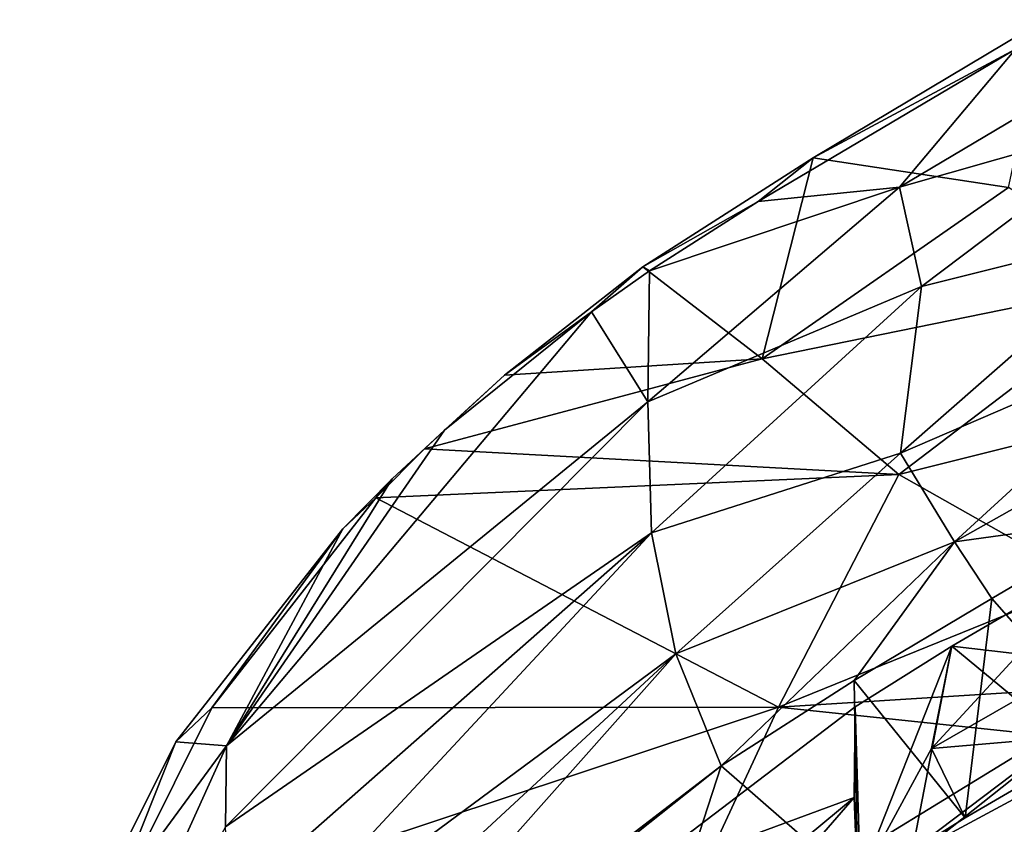
# Model space of a CAD drawing. Units: inches. Extents: x -2.56 to 2.49, y -3.14 to 3.85.
# Drawn here: x -1.75 to -0.93, y -0.91 to -0.24 of the extents above; entities that cross this region are included whole.
import ezdxf

# ---------------------------------------------------------------- set-up
doc = ezdxf.new("R2010")
doc.units = ezdxf.units.IN
doc.layers.get('0').update_dxf_attribs({"true_color": 0xc2ced6})

msp = doc.modelspace()

# ---------------------------------------------------------------- linework, layer by layer
for points in [[(-0.89132, -0.23818), (-1.08552, -0.35407), (-0.9217, -0.37896), (-0.89132, -0.23818)], [(-1.08552, -0.35407), (-0.89132, -0.23818), (-0.91573, -0.26289), (-1.08552, -0.35407)], [(-1.01291, -0.3786), (-0.80591, -0.25555), (-0.80578, -0.31981), (-1.01291, -0.3786)], [(-0.91573, -0.26289), (-0.80591, -0.25555), (-1.01291, -0.3786), (-0.91573, -0.26289)], [(-1.13151, -0.39067), (-1.08552, -0.35407), (-0.91573, -0.26289), (-1.13151, -0.39067)], [(-1.01291, -0.3786), (-1.13151, -0.39067), (-0.91573, -0.26289), (-1.01291, -0.3786)], [(-0.80578, -0.31981), (-0.99446, -0.46208), (-1.01291, -0.3786), (-0.80578, -0.31981)], [(-0.79579, -0.41215), (-0.99446, -0.46208), (-0.80578, -0.31981), (-0.79579, -0.41215)], [(-1.08552, -0.35407), (-1.22841, -0.44549), (-1.12814, -0.52279), (-1.08552, -0.35407)], [(-1.22841, -0.44549), (-1.08552, -0.35407), (-1.13151, -0.39067), (-1.22841, -0.44549)], [(-1.12814, -0.52279), (-0.9217, -0.37896), (-1.08552, -0.35407), (-1.12814, -0.52279)], [(-1.22416, -0.55888), (-1.22262, -0.44883), (-1.01291, -0.3786), (-1.22416, -0.55888)], [(-0.99446, -0.46208), (-1.22416, -0.55888), (-1.01291, -0.3786), (-0.99446, -0.46208)], [(-1.13151, -0.39067), (-1.01291, -0.3786), (-1.22262, -0.44883), (-1.13151, -0.39067)], [(-0.79778, -0.45536), (-0.9217, -0.37896), (-1.12814, -0.52279), (-0.79778, -0.45536)], [(-1.22262, -0.44883), (-1.22841, -0.44549), (-1.13151, -0.39067), (-1.22262, -0.44883)], [(-1.01214, -0.60197), (-0.79579, -0.41215), (-0.7732, -0.4987), (-1.01214, -0.60197)], [(-1.01214, -0.60197), (-0.99446, -0.46208), (-0.79579, -0.41215), (-1.01214, -0.60197)], [(-1.34435, -0.53631), (-1.22841, -0.44549), (-1.27123, -0.48315), (-1.34435, -0.53631)], [(-1.12814, -0.52279), (-1.22841, -0.44549), (-1.34435, -0.53631), (-1.12814, -0.52279)], [(-1.27123, -0.48315), (-1.22841, -0.44549), (-1.22262, -0.44883), (-1.27123, -0.48315)], [(-1.27123, -0.48315), (-1.22262, -0.44883), (-1.22416, -0.55888), (-1.27123, -0.48315)], [(-1.22089, -0.6686), (-1.22416, -0.55888), (-0.99446, -0.46208), (-1.22089, -0.6686)], [(-0.99446, -0.46208), (-1.01214, -0.60197), (-1.22089, -0.6686), (-0.99446, -0.46208)], [(-1.12814, -0.52279), (-1.01368, -0.61978), (-0.79778, -0.45536), (-1.12814, -0.52279)], [(-0.62821, -0.52362), (-0.79778, -0.45536), (-1.01368, -0.61978), (-0.62821, -0.52362)], [(-1.57755, -0.84743), (-1.39465, -0.5825), (-1.27123, -0.48315), (-1.57755, -0.84743)], [(-1.22416, -0.55888), (-1.57755, -0.84743), (-1.27123, -0.48315), (-1.22416, -0.55888)], [(-1.39465, -0.5825), (-1.34435, -0.53631), (-1.27123, -0.48315), (-1.39465, -0.5825)], [(-0.7732, -0.4987), (-0.96686, -0.6763), (-1.01214, -0.60197), (-0.7732, -0.4987)], [(-0.96686, -0.6763), (-0.7732, -0.4987), (-0.7511, -0.55453), (-0.96686, -0.6763)], [(-1.12814, -0.52279), (-1.34435, -0.53631), (-1.41152, -0.5982), (-1.12814, -0.52279)], [(-1.01368, -0.61978), (-1.12814, -0.52279), (-1.41152, -0.5982), (-1.01368, -0.61978)], [(-1.01368, -0.61978), (-0.85483, -0.70966), (-0.62821, -0.52362), (-1.01368, -0.61978)], [(-1.41152, -0.5982), (-1.34435, -0.53631), (-1.39465, -0.5825), (-1.41152, -0.5982)], [(-1.57821, -0.9154), (-1.22416, -0.55888), (-1.22089, -0.6686), (-1.57821, -0.9154)], [(-1.22416, -0.55888), (-1.57821, -0.9154), (-1.57755, -0.84743), (-1.22416, -0.55888)], [(-0.7511, -0.55453), (-0.8206, -0.65606), (-0.96686, -0.6763), (-0.7511, -0.55453)], [(-1.57755, -0.84743), (-1.43851, -0.62334), (-1.39465, -0.5825), (-1.57755, -0.84743)], [(-1.43851, -0.62334), (-1.41152, -0.5982), (-1.39465, -0.5825), (-1.43851, -0.62334)], [(-1.45215, -0.63947), (-1.41152, -0.5982), (-1.43851, -0.62334), (-1.45215, -0.63947)], [(-1.45215, -0.63947), (-1.01368, -0.61978), (-1.41152, -0.5982), (-1.45215, -0.63947)], [(-1.20052, -0.77024), (-1.22089, -0.6686), (-1.01214, -0.60197), (-1.20052, -0.77024)], [(-1.20052, -0.77024), (-1.01214, -0.60197), (-0.96686, -0.6763), (-1.20052, -0.77024)], [(-1.47987, -0.66526), (-1.43851, -0.62334), (-1.57755, -0.84743), (-1.47987, -0.66526)], [(-1.43851, -0.62334), (-1.47987, -0.66526), (-1.45215, -0.63947), (-1.43851, -0.62334)], [(-1.11442, -0.81506), (-1.01368, -0.61978), (-1.45215, -0.63947), (-1.11442, -0.81506)], [(-1.11442, -0.81506), (-0.85483, -0.70966), (-1.01368, -0.61978), (-1.11442, -0.81506)], [(-1.58976, -0.81539), (-1.45215, -0.63947), (-1.47987, -0.66526), (-1.58976, -0.81539)], [(-1.45215, -0.63947), (-1.58976, -0.81539), (-1.11442, -0.81506), (-1.45215, -0.63947)], [(-0.8206, -0.65606), (-0.93557, -0.72373), (-0.96686, -0.6763), (-0.8206, -0.65606)], [(-0.83606, -0.83686), (-0.93557, -0.72373), (-0.8206, -0.65606), (-0.83606, -0.83686)], [(-1.47987, -0.66526), (-1.62004, -0.84401), (-1.58976, -0.81539), (-1.47987, -0.66526)], [(-1.57755, -0.84743), (-1.62004, -0.84401), (-1.47987, -0.66526), (-1.57755, -0.84743)], [(-1.22089, -0.6686), (-1.57524, -0.9807), (-1.57821, -0.9154), (-1.22089, -0.6686)], [(-1.57524, -0.9807), (-1.22089, -0.6686), (-1.56856, -1.04273), (-1.57524, -0.9807)], [(-1.56856, -1.04273), (-1.22089, -0.6686), (-1.20052, -0.77024), (-1.56856, -1.04273)], [(-0.96686, -0.6763), (-1.16255, -0.86409), (-1.20052, -0.77024), (-0.96686, -0.6763)], [(-0.96686, -0.6763), (-1.05102, -0.79249), (-1.16255, -0.86409), (-0.96686, -0.6763)], [(-1.05102, -0.79249), (-0.96686, -0.6763), (-0.93557, -0.72373), (-1.05102, -0.79249)], [(-0.67128, -0.66905), (-0.98613, -0.8496), (-0.83606, -0.83686), (-0.67128, -0.66905)], [(-0.67128, -0.66905), (-0.83478, -0.68538), (-0.98613, -0.8496), (-0.67128, -0.66905)], [(-0.98613, -0.8496), (-0.83478, -0.68538), (-0.96905, -0.76372), (-0.98613, -0.8496)], [(-0.52341, -0.81574), (-0.96905, -0.76372), (-0.83478, -0.68538), (-0.52341, -0.81574)], [(-1.11442, -0.81506), (-0.65591, -0.78618), (-0.85483, -0.70966), (-1.11442, -0.81506)], [(-0.95797, -0.90769), (-1.05102, -0.79249), (-0.93557, -0.72373), (-0.95797, -0.90769)], [(-0.93557, -0.72373), (-0.83606, -0.83686), (-0.95797, -0.90769), (-0.93557, -0.72373)], [(-0.96905, -0.76372), (-1.04062, -1.13466), (-1.05022, -0.81471), (-0.96905, -0.76372)], [(-0.96905, -0.76372), (-1.05022, -0.81471), (-1.0483, -0.96399), (-0.96905, -0.76372)], [(-1.0483, -0.96399), (-0.98613, -0.8496), (-0.96905, -0.76372), (-1.0483, -0.96399)], [(-0.52427, -1.13158), (-1.04062, -1.13466), (-0.96905, -0.76372), (-0.52427, -1.13158)], [(-0.96905, -0.76372), (-0.52341, -0.81574), (-0.52427, -1.13158), (-0.96905, -0.76372)], [(-1.20052, -0.77024), (-1.55807, -1.10138), (-1.56856, -1.04273), (-1.20052, -0.77024)], [(-1.20052, -0.77024), (-1.5436, -1.15669), (-1.55807, -1.10138), (-1.20052, -0.77024)], [(-1.20052, -0.77024), (-1.16255, -0.86409), (-1.5436, -1.15669), (-1.20052, -0.77024)], [(-1.0483, -0.96399), (-1.16255, -0.86409), (-1.05102, -0.79249), (-1.0483, -0.96399)], [(-0.6259, -0.8663), (-0.65591, -0.78618), (-1.11442, -0.81506), (-0.6259, -0.8663)], [(-1.0483, -0.96399), (-1.05102, -0.79249), (-0.95797, -0.90769), (-1.0483, -0.96399)], [(-1.18889, -1.02344), (-1.45415, -1.30036), (-0.8202, -0.79731), (-1.18889, -1.02344)], [(-1.45415, -1.30036), (-0.2754, -3.03013), (-0.8202, -0.79731), (-1.45415, -1.30036)], [(-1.01567, -0.94533), (-1.18889, -1.02344), (-0.8202, -0.79731), (-1.01567, -0.94533)], [(-0.8202, -0.79731), (-0.8202, -0.83994), (-1.01567, -0.94533), (-0.8202, -0.79731)], [(-1.68343, -1.00369), (-1.20165, -1.00318), (-1.11442, -0.81506), (-1.68343, -1.00369)], [(-1.11442, -0.81506), (-1.58976, -0.81539), (-1.68343, -1.00369), (-1.11442, -0.81506)], [(-1.68343, -1.00369), (-1.58976, -0.81539), (-1.62004, -0.84401), (-1.68343, -1.00369)], [(-1.24332, -0.96189), (-1.05022, -0.81471), (-1.04062, -1.13466), (-1.24332, -0.96189)], [(-1.05105, -0.89073), (-1.05022, -0.81471), (-1.24332, -0.96189), (-1.05105, -0.89073)], [(-0.6259, -0.8663), (-1.11442, -0.81506), (-1.20165, -1.00318), (-0.6259, -0.8663)], [(-1.05105, -0.89073), (-1.0483, -0.96399), (-1.05022, -0.81471), (-1.05105, -0.89073)], [(-0.8202, -0.83994), (-0.81941, -1.04654), (-1.01567, -0.94533), (-0.8202, -0.83994)], [(-0.95797, -0.90769), (-0.83606, -0.83686), (-0.98613, -0.8496), (-0.95797, -0.90769)], [(-1.75096, -1.23084), (-1.71547, -1.03536), (-1.57755, -0.84743), (-1.75096, -1.23084)], [(-1.57821, -0.9154), (-1.75096, -1.23084), (-1.57755, -0.84743), (-1.57821, -0.9154)], [(-1.62004, -0.84401), (-1.71547, -1.03536), (-1.68343, -1.00369), (-1.62004, -0.84401)], [(-1.62004, -0.84401), (-1.57755, -0.84743), (-1.71547, -1.03536), (-1.62004, -0.84401)], [(-1.0483, -0.96399), (-0.95797, -0.90769), (-0.98613, -0.8496), (-1.0483, -0.96399)], [(-1.35292, -1.01553), (-1.5436, -1.15669), (-1.16255, -0.86409), (-1.35292, -1.01553)], [(-1.35292, -1.01553), (-1.16255, -0.86409), (-1.24333, -1.11267), (-1.35292, -1.01553)], [(-1.16255, -0.86409), (-1.0483, -0.96399), (-1.24333, -1.11267), (-1.16255, -0.86409)], [(-1.33513, -1.12664), (-1.24333, -1.11267), (-1.05105, -0.89073), (-1.33513, -1.12664)], [(-1.33513, -1.12664), (-1.05105, -0.89073), (-1.24332, -0.96189), (-1.33513, -1.12664)], [(-1.24333, -1.11267), (-1.0483, -0.96399), (-1.05105, -0.89073), (-1.24333, -1.11267)]]:
    msp.add_lwpolyline(points)

doc.saveas('drawing.dxf')
